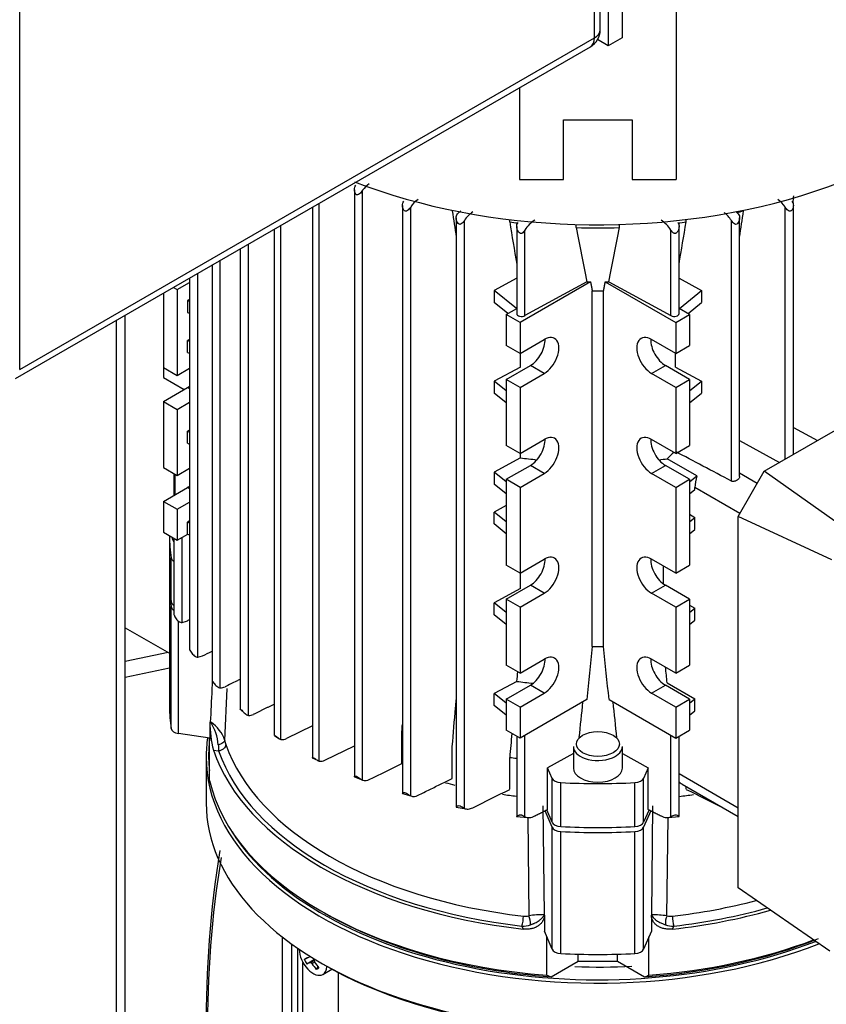
# Model space of a CAD drawing. Units: millimetres. Extents: x 143 to 5876, y 143 to 4100.
# Drawn here: x 4089 to 4289, y 2539 to 2783 of the extents above; entities that cross this region are included whole.
import ezdxf

# ---------------------------------------------------------------- set-up
doc = ezdxf.new("R2010")
doc.units = ezdxf.units.MM
for name, color, linetype in [('002611470_12', 7, 'Continuous'), ('10-15-22SV_LANTE', 7, 'Continuous'), ('12001', 7, 'Continuous'), ('12013_-_BS_4848_', 7, 'Continuous'), ('22003_OUTRIGGER_', 7, 'Continuous'), ('43202-3-ISO', 7, 'Continuous'), ('BRACKET-VM-H40', 7, 'Continuous'), ('Default', 7, 'Continuous'), ('LLM100-RB14-LAF', 7, 'Continuous'), ('VMV_DN80_BRANCH_', 7, 'Continuous')]:
    doc.layers.add(name, color=color, linetype=linetype)

# ---------------------------------------------------------------- blocks, each defined once
blk = doc.blocks.new('SE3')
at = {"layer": '002611470_12', "color": 7, "linetype": 'Continuous'}
for p, q in [((4159.51, 2550.31), (4160.99, 2551.05)), ((4160.15, 2549.2), (4162, 2550.43)), ((4160.22, 2550.74), (4160.94, 2551.08)), ((4160.88, 2549.6), (4162.04, 2550.41)), ((4161.12, 2549.55), (4161.99, 2550.12)), ((4161.4, 2549.3), (4162.05, 2549.69)), ((4162.49, 2547.85), (4162.88, 2548.53)), ((4164.11, 2546.62), (4166.31, 2547.89))]:
    blk.add_line(p, q, dxfattribs=at)
blk.add_arc((4172.17, 2556.88), 14.26, 207.4181, 212.5819, dxfattribs=at)
for centre, major_axis, ratio, start_param, end_param in [((4161.68, 2550.83), (2.43, -4.21), 0.57735, 3.926991, 6.283185), ((4171.55, 2556.12), (-13.01, -6.55), 0.040274, -0.533224, -0.407969), ((4171.45, 2556.38), (-9.68, -10.89), 0.303952, -0.73558, -0.708761), ((4171.2, 2556.73), (-12.18, -7.99), 0.040274, 0.407969, 0.533224), ((4171.42, 2556.36), (-13.83, -4.59), 0.3845, 0.586525, 0.613344), ((4171.38, 2556.38), (-13.87, 4.46), 0.778469, 1.016185, 1.043005), ((4171.55, 2556.53), (7.28, -12.62), 0.854782, 4.793495, 4.91875), ((4171.45, 2556.43), (-1.54, -14.49), 0.697921, -1.040619, -1.013799), ((4171.2, 2556.32), (7.28, -12.62), 0.774234, 4.793495, 4.91875), ((4168.58, 2558.62), (-8.65, -11.13), 0.257612, 0.518604, 0.609794), ((4161.68, 2550.83), (2.43, -4.21), 0.57735, 0, 0.72713)]:
    blk.add_ellipse(centre, major_axis=major_axis, ratio=ratio, start_param=start_param, end_param=end_param, dxfattribs=at)
at = {"layer": '10-15-22SV_LANTE', "color": 7, "linetype": 'Continuous'}
for p, q in [((4135.17, 2600.53), (4135.17, 2589.13)), ((4154.09, 2509.86), (4154.09, 2555.87)), ((4156.39, 2511.18), (4156.39, 2554.14)), ((4157.91, 2511.12), (4157.91, 2553.07)), ((4159.16, 2514.67), (4159.16, 2549.59)), ((4167.87, 2547.11), (4167.87, 2517.62)), ((4168.01, 2517.09), (4168.01, 2547.04))]:
    blk.add_line(p, q, dxfattribs=at)
for centre, radius, start, end in [((4396.97, 2535.2), 261.81, 170.735, 180.5348), ((4396.4, 2533.93), 260.89, 170.7986, 180.5209)]:
    blk.add_arc(centre, radius, start, end, dxfattribs=at)
for centre, major_axis, start_param, end_param in [((4232.31, 2600.53), (-97.14, 0), 6.197475, 6.283185), ((4232.31, 2601.02), (-96.54, 0), 6.207229, 6.283185), ((4232.31, 2600.53), (-97.14, 0), 0, 2.170238), ((4232.31, 2601.02), (-96.54, 0), 0, 0.068995), ((4232.31, 2589.13), (97.14, 0), 3.141593, 5.094542), ((4232.31, 2601.02), (-96.54, 0), 0.34861, 2.163902), ((4232.31, 2588.14), (95.93, 0), 3.920694, 5.094542), ((4232.31, 2601.02), (-91.07, 0), 1.50801, 1.663302)]:
    blk.add_ellipse(centre, major_axis=major_axis, ratio=0.57735, start_param=start_param, end_param=end_param, dxfattribs=at)
at = {"layer": '12001', "color": 7, "linetype": 'Continuous'}
for p, q in [((4234.89, 3173.59), (4234.89, 2777.01)), ((4238.32, 3175.58), (4238.32, 2778.99)), ((4234.89, 2777.01), (4232.23, 2778.55)), ((4238.32, 2778.99), (4234.89, 2777.01))]:
    blk.add_line(p, q, dxfattribs=at)
at = {"layer": '12013_-_BS_4848_', "color": 7, "linetype": 'Continuous'}
for p, q in [((4115.1, 2065.14), (4115.1, 2710.17)), ((4112.96, 2062.17), (4112.96, 2708.94))]:
    blk.add_line(p, q, dxfattribs=at)
at = {"layer": '22003_OUTRIGGER_', "color": 7, "linetype": 'Continuous'}
for p, q in [((4125.72, 2626.48), (4115.1, 2624.25)), ((4126.06, 2622.59), (4115.1, 2620.29))]:
    blk.add_line(p, q, dxfattribs=at)
at = {"layer": '43202-3-ISO', "color": 7, "linetype": 'Continuous'}
for p, q in [((4232.88, 2780.97), (4232.88, 3169.63)), ((4231.46, 2778.99), (4231.46, 3167.64)), ((4088.92, 2696.7), (4088.92, 3085.35)), ((4088.92, 2696.7), (4231.46, 2778.99)), ((4087.92, 2694.48), (4230.45, 2776.77))]:
    blk.add_line(p, q, dxfattribs=at)
blk.add_arc((4228.02, 2780.97), 4.86, 300, 0, dxfattribs=at)
for major_axis, start_param, end_param in [((-4.86, 0), 2.356194, 3.141593), ((-2.43, 4.21), 3.141593, 3.926991)]:
    blk.add_ellipse((4228.02, 2780.97), major_axis=major_axis, ratio=0.57735, start_param=start_param, end_param=end_param, dxfattribs=at)
at = {"layer": 'BRACKET-VM-H40', "color": 7, "linetype": 'Continuous'}
for p, q in [((4251.74, 2910.99), (4251.74, 2743.84)), ((4212.89, 2766.63), (4212.89, 2743.84)), ((4223.81, 2758.59), (4240.81, 2758.59)), ((4223.81, 2743.84), (4223.81, 2758.59)), ((4240.81, 2758.59), (4240.81, 2743.84)), ((4212.89, 2743.84), (4223.81, 2743.84)), ((4240.81, 2743.84), (4251.74, 2743.84))]:
    blk.add_line(p, q, dxfattribs=at)
at = {"layer": 'LLM100-RB14-LAF', "color": 7, "linetype": 'Continuous'}
for p, q in [((4171.92, 2741.3), (4171.92, 2595.67)), ((4173.97, 2594.81), (4173.97, 2741.14)), ((4161.51, 2736.97), (4161.51, 2600.38)), ((4163.15, 2599.55), (4163.15, 2737.91)), ((4183.84, 2737.4), (4183.84, 2591.52)), ((4185.89, 2590.9), (4185.89, 2737)), ((4196.2, 2736.02), (4196.2, 2736.2)), ((4197.5, 2735.32), (4198.29, 2736.02)), ((4268.43, 2736.02), (4268.43, 2736.2)), ((4278.74, 2674.43), (4278.74, 2737)), ((4280.79, 2675.61), (4280.79, 2737.4)), ((4197.17, 2734.31), (4197.17, 2588.18)), ((4199.22, 2587.81), (4199.22, 2733.67)), ((4210.44, 2733.31), (4210.44, 2733.89)), ((4254.19, 2733.31), (4254.19, 2733.89)), ((4265.41, 2669), (4265.41, 2733.67)), ((4266.51, 2735.87), (4267.13, 2735.32)), ((4267.46, 2670.11), (4267.46, 2734.31)), ((4152.07, 2731.52), (4152.07, 2605.92)), ((4153.71, 2604.93), (4153.71, 2732.46)), ((4212.17, 2732.19), (4212.17, 2710.56)), ((4214.22, 2710.05), (4214.22, 2731.28)), ((4226.95, 2731.89), (4226.95, 2732.68)), ((4237.68, 2731.89), (4237.68, 2732.68)), ((4250.41, 2710.05), (4250.41, 2731.28)), ((4252.46, 2710.56), (4252.46, 2732.19)), ((4143.59, 2726.62), (4143.59, 2612.4)), ((4145.64, 2610.89), (4145.64, 2727.8)), ((4138.67, 2617.69), (4138.67, 2723.78)), ((4136.62, 2722.59), (4136.62, 2619.39)), ((4131.05, 2719.38), (4131.05, 2627.18)), ((4133.1, 2625.32), (4133.1, 2720.57)), ((4212.17, 2719.33), (4206.63, 2716.3)), ((4252.46, 2719.33), (4257.99, 2716.3)), ((4127.05, 2717.07), (4127.99, 2716.53)), ((4127.99, 2716.53), (4131.05, 2718.3)), ((4127.99, 2716.53), (4127.99, 2695.21)), ((4230.48, 2718.45), (4213, 2708.35)), ((4229.57, 2718.46), (4214.22, 2710.05)), ((4234.15, 2718.45), (4251.63, 2708.35)), ((4235.06, 2718.46), (4250.41, 2710.05)), ((4124.56, 2715.63), (4124.56, 2697.2)), ((4131.05, 2714.08), (4130.57, 2713.8)), ((4206.63, 2716.3), (4206.63, 2713.32)), ((4212.09, 2711.8), (4206.63, 2716.3)), ((4230.91, 2627.97), (4230.91, 2716.21)), ((4233.72, 2627.97), (4233.72, 2716.21)), ((4252.53, 2711.8), (4257.99, 2716.3)), ((4257.99, 2716.3), (4257.99, 2713.32)), ((4273.54, 2671.43), (4349.07, 2715.03)), ((4130.57, 2713.8), (4130.57, 2710.83)), ((4130.57, 2713.8), (4131.05, 2713.61)), ((4209.97, 2710.57), (4206.63, 2713.32)), ((4209.56, 2710.33), (4212.17, 2711.84)), ((4255.07, 2710.33), (4252.46, 2711.84)), ((4254.66, 2710.57), (4257.99, 2713.32)), ((4130.57, 2710.83), (4131.05, 2710.63)), ((4213, 2708.35), (4209.56, 2710.33)), ((4209.56, 2710.33), (4209.56, 2702.65)), ((4251.63, 2708.35), (4255.07, 2710.33)), ((4255.07, 2710.33), (4255.07, 2702.65)), ((4213, 2708.35), (4213, 2700.67)), ((4251.63, 2708.35), (4251.63, 2700.67)), ((4131.05, 2704.17), (4130.57, 2703.89)), ((4213, 2700.67), (4219.01, 2704.14)), ((4251.63, 2700.67), (4245.62, 2704.14)), ((4130.57, 2700.91), (4130.57, 2703.89)), ((4130.57, 2703.89), (4131.05, 2703.69)), ((4213, 2700.67), (4209.56, 2702.65)), ((4251.63, 2700.67), (4255.07, 2702.65)), ((4130.57, 2700.91), (4131.05, 2700.72)), ((4213.08, 2697.3), (4213.08, 2700.71)), ((4251.55, 2697.3), (4251.55, 2700.71)), ((4124.56, 2697.2), (4127.99, 2695.21)), ((4124.56, 2697.2), (4124.56, 2694.72)), ((4127.99, 2695.21), (4131.05, 2696.98)), ((4213.08, 2697.3), (4206.63, 2693.77)), ((4209.56, 2694.22), (4215.57, 2697.69)), ((4219.01, 2695.71), (4215.57, 2697.69)), ((4245.62, 2695.71), (4249.06, 2697.69)), ((4255.07, 2694.22), (4249.06, 2697.69)), ((4251.55, 2697.3), (4257.99, 2693.77)), ((4124.56, 2694.72), (4129.71, 2691.74)), ((4213, 2692.24), (4219.01, 2695.71)), ((4251.63, 2692.24), (4245.62, 2695.71)), ((4124.56, 2688.77), (4130.57, 2692.24)), ((4130.57, 2692.24), (4131.05, 2691.96)), ((4209.56, 2691.36), (4206.63, 2693.77)), ((4206.63, 2693.77), (4206.63, 2690.8)), ((4209.56, 2694.22), (4209.56, 2677.86)), ((4213, 2692.24), (4209.56, 2694.22)), ((4213, 2692.24), (4213, 2675.88)), ((4251.63, 2692.24), (4255.07, 2694.22)), ((4251.63, 2692.24), (4251.63, 2675.88)), ((4255.07, 2694.22), (4255.07, 2677.86)), ((4255.07, 2691.36), (4257.99, 2693.77)), ((4257.99, 2693.77), (4257.99, 2690.8)), ((4209.56, 2688.38), (4206.63, 2690.8)), ((4255.07, 2688.38), (4257.99, 2690.8)), ((4124.56, 2688.77), (4124.56, 2672.41)), ((4124.56, 2688.77), (4127.99, 2686.79)), ((4127.99, 2686.79), (4131.05, 2688.55)), ((4127.99, 2686.79), (4127.99, 2670.43)), ((4280.79, 2682.3), (4286.74, 2679.04)), ((4131.05, 2681.64), (4130.57, 2681.36)), ((4130.57, 2678.39), (4130.57, 2681.36)), ((4130.57, 2681.36), (4131.05, 2681.17)), ((4130.57, 2678.39), (4131.05, 2678.19)), ((4213, 2675.88), (4209.56, 2677.86)), ((4213, 2675.88), (4219.01, 2679.35)), ((4251.63, 2675.88), (4245.62, 2679.35)), ((4251.63, 2675.88), (4255.07, 2677.86)), ((4267.46, 2679.05), (4277.36, 2673.63)), ((4213.08, 2674.78), (4213.08, 2675.93)), ((4124.56, 2672.41), (4127.99, 2670.43)), ((4213.08, 2674.78), (4206.63, 2671.25)), ((4209.56, 2669.44), (4215.57, 2672.91)), ((4219.01, 2670.92), (4215.57, 2672.91)), ((4245.62, 2670.92), (4249.06, 2672.91)), ((4255.07, 2669.44), (4249.06, 2672.91)), ((4256.86, 2670.31), (4249.53, 2674.54)), ((4127.17, 2670.9), (4127.17, 2665.49)), ((4127.5, 2665.68), (4127.5, 2670.71)), ((4127.99, 2670.43), (4131.05, 2672.2)), ((4209.56, 2668.83), (4206.63, 2671.25)), ((4206.63, 2671.25), (4206.63, 2668.27)), ((4213, 2667.45), (4219.01, 2670.92)), ((4251.63, 2667.45), (4245.62, 2670.92)), ((4255.07, 2668.83), (4256.86, 2670.31)), ((4267.09, 2660.25), (4273.54, 2671.43)), ((4271.82, 2668.44), (4267.46, 2670.96)), ((4294.5, 2656.67), (4273.54, 2671.43)), ((4209.56, 2665.86), (4206.63, 2668.27)), ((4209.56, 2669.44), (4209.56, 2648.12)), ((4213, 2667.45), (4209.56, 2669.44)), ((4251.63, 2667.45), (4255.07, 2669.44)), ((4255.07, 2669.44), (4255.07, 2648.12)), ((4124.56, 2663.98), (4130.57, 2667.45)), ((4130.57, 2667.45), (4131.05, 2667.17)), ((4213, 2667.45), (4213, 2646.14)), ((4251.63, 2667.45), (4251.63, 2646.14)), ((4255.07, 2665.86), (4256.38, 2666.94)), ((4267.53, 2661), (4256.38, 2667.44)), ((4256.38, 2666.94), (4256.38, 2667.44)), ((4124.56, 2663.98), (4124.56, 2656.3)), ((4124.56, 2663.98), (4127.99, 2662)), ((4127.99, 2662), (4131.05, 2663.77)), ((4209.56, 2662.93), (4206.63, 2661.33)), ((4127.99, 2662), (4127.99, 2654.32)), ((4206.63, 2658.36), (4206.63, 2661.33)), ((4209.56, 2658.92), (4206.63, 2661.33)), ((4255.07, 2660.76), (4256.38, 2660)), ((4267.09, 2568.07), (4267.09, 2660.25)), ((4290.34, 2649.48), (4267.09, 2660.25)), ((4131.05, 2659.12), (4130.57, 2658.84)), ((4130.57, 2655.86), (4130.57, 2658.84)), ((4130.57, 2658.84), (4131.05, 2658.64)), ((4209.56, 2655.94), (4206.63, 2658.36)), ((4255.07, 2658.92), (4256.38, 2660)), ((4256.38, 2657.03), (4256.38, 2660)), ((4124.56, 2656.3), (4127.99, 2654.32)), ((4126.06, 2655.31), (4126.06, 2644.4)), ((4127.99, 2654.32), (4130.63, 2655.84)), ((4130.57, 2655.86), (4131.05, 2655.66)), ((4255.07, 2655.94), (4256.38, 2657.03)), ((4127.17, 2654.79), (4127.17, 2635.92)), ((4129.22, 2633.92), (4129.22, 2655.02)), ((4126.46, 2639.09), (4126.46, 2650)), ((4213, 2646.14), (4209.56, 2648.12)), ((4213, 2646.14), (4219.01, 2649.61)), ((4251.63, 2646.14), (4245.62, 2649.61)), ((4251.63, 2646.14), (4255.07, 2648.12)), ((4213.08, 2642.34), (4213.08, 2646.18)), ((4248.57, 2643.48), (4248.57, 2647.91)), ((4126.06, 2643.16), (4126.06, 2612.92)), ((4209.56, 2639.69), (4215.57, 2643.16)), ((4219.01, 2641.18), (4215.57, 2643.16)), ((4245.62, 2641.18), (4249.06, 2643.16)), ((4255.07, 2639.69), (4249.06, 2643.16)), ((4213.08, 2642.34), (4206.63, 2638.81)), ((4213, 2637.71), (4219.01, 2641.18)), ((4251.63, 2637.71), (4245.62, 2641.18)), ((4206.63, 2635.83), (4206.63, 2638.81)), ((4209.56, 2636.39), (4206.63, 2638.81)), ((4209.56, 2639.69), (4209.56, 2623.33)), ((4213, 2637.71), (4209.56, 2639.69)), ((4251.63, 2637.71), (4255.07, 2639.69)), ((4255.07, 2639.69), (4255.07, 2623.33)), ((4255.07, 2638.23), (4256.38, 2637.48)), ((4126.46, 2607.61), (4126.46, 2637.85)), ((4209.56, 2633.42), (4206.63, 2635.83)), ((4213, 2637.71), (4213, 2621.35)), ((4251.63, 2637.71), (4251.63, 2621.35)), ((4255.07, 2636.39), (4256.38, 2637.48)), ((4256.38, 2634.5), (4256.38, 2637.48)), ((4128.3, 2606.37), (4128.3, 2634.26)), ((4129.22, 2633.92), (4130.32, 2634.28)), ((4255.07, 2633.42), (4256.38, 2634.5)), ((4133.1, 2625.32), (4134.24, 2625.64)), ((4213, 2621.35), (4219.01, 2624.82)), ((4251.63, 2621.35), (4245.62, 2624.82)), ((4213, 2621.35), (4209.56, 2623.33)), ((4251.63, 2621.35), (4255.07, 2623.33)), ((4136.66, 2619.35), (4137.23, 2618.68)), ((4212.17, 2619.31), (4206.63, 2616.28)), ((4249.46, 2618.95), (4256.38, 2614.95)), ((4139.78, 2604.68), (4140.37, 2617.55)), ((4206.63, 2613.3), (4206.63, 2616.28)), ((4209.56, 2613.87), (4206.63, 2616.28)), ((4209.56, 2614.9), (4215.57, 2618.38)), ((4213, 2612.92), (4219.01, 2616.39)), ((4219.01, 2616.39), (4215.57, 2618.38)), ((4245.62, 2616.39), (4249.06, 2618.38)), ((4251.63, 2612.92), (4245.62, 2616.39)), ((4255.07, 2614.9), (4249.06, 2618.38)), ((4209.56, 2614.9), (4209.56, 2607.22)), ((4213, 2612.92), (4209.56, 2614.9)), ((4229.56, 2614.8), (4213, 2605.24)), ((4235.07, 2614.8), (4251.63, 2605.24)), ((4251.63, 2612.92), (4255.07, 2614.9)), ((4255.07, 2613.87), (4256.38, 2614.95)), ((4255.07, 2614.9), (4255.07, 2607.22)), ((4256.38, 2611.98), (4256.38, 2614.95)), ((4143.66, 2612.3), (4144.76, 2611.36)), ((4209.56, 2610.89), (4206.63, 2613.3)), ((4213, 2612.92), (4213, 2605.24)), ((4251.63, 2612.92), (4251.63, 2605.24)), ((4255.07, 2610.89), (4256.38, 2611.98)), ((4136.1, 2609.21), (4136.1, 2605.25)), ((4136.1, 2609.21), (4136.28, 2609.19)), ((4161.51, 2608.29), (4155.09, 2605.15)), ((4183.7, 2598.95), (4183.7, 2606.88)), ((4213, 2605.24), (4209.56, 2607.22)), ((4251.63, 2605.24), (4255.07, 2607.22)), ((4136.1, 2605.25), (4128.3, 2606.37)), ((4136.01, 2594.72), (4136.01, 2605.26)), ((4152.11, 2605.88), (4153.18, 2605.18)), ((4212.17, 2605.71), (4212.17, 2585.81)), ((4214.22, 2585.71), (4214.22, 2605.95)), ((4250.41, 2585.71), (4250.41, 2605.95)), ((4252.46, 2585.81), (4252.46, 2605.71)), ((4136.96, 2602.23), (4138.25, 2602.05)), ((4164.63, 2599.74), (4171.92, 2603.31)), ((4196.2, 2595.24), (4196.2, 2603.17)), ((4226.24, 2603.17), (4226.24, 2597.82)), ((4238.39, 2597.82), (4238.39, 2603.17)), ((4161.49, 2600.37), (4162.91, 2599.65)), ((4210.44, 2592.53), (4210.44, 2600.46)), ((4226.24, 2601.38), (4219.84, 2597.87)), ((4238.39, 2601.38), (4244.79, 2597.87)), ((4220.97, 2595.25), (4219.84, 2597.87)), ((4219.84, 2587.53), (4219.84, 2597.87)), ((4244.79, 2597.87), (4243.66, 2595.25)), ((4244.79, 2587.53), (4244.79, 2597.87)), ((4171.97, 2595.59), (4174.01, 2594.8)), ((4220.97, 2584.35), (4220.97, 2595.25)), ((4243.66, 2584.35), (4243.66, 2595.25)), ((4267.09, 2587.89), (4252.46, 2596.34)), ((4223.11, 2583.29), (4223.11, 2594.19)), ((4241.51, 2583.29), (4241.51, 2594.19)), ((4253.23, 2593.83), (4267.09, 2585.83)), ((4254.19, 2592.53), (4254.19, 2593.28)), ((4183.88, 2591.46), (4186.13, 2590.81)), ((4197.19, 2588.14), (4199.68, 2587.66)), ((4218.68, 2588.4), (4218.98, 2561.43)), ((4220.97, 2583.11), (4219.2, 2587.21)), ((4220.97, 2584.35), (4219.64, 2587.43)), ((4244.99, 2587.43), (4243.66, 2584.35)), ((4245.43, 2587.21), (4243.66, 2583.11)), ((4245.65, 2561.43), (4245.95, 2588.4)), ((4212.16, 2585.79), (4214.91, 2585.52)), ((4214.92, 2585.53), (4215.18, 2561.15)), ((4249.45, 2561.14), (4249.71, 2585.52)), ((4249.71, 2585.52), (4252.47, 2585.79)), ((4220.97, 2552.87), (4220.97, 2583.11)), ((4223.11, 2551.81), (4223.11, 2582.05)), ((4241.51, 2551.81), (4241.51, 2582.05)), ((4243.66, 2552.87), (4243.66, 2583.11)), ((4289.84, 2552.34), (4267.09, 2568.07)), ((4163.64, 2562.35), (4164.5, 2561.85)), ((4218.98, 2561.43), (4219.03, 2561.32)), ((4219.03, 2561.32), (4219.03, 2557.36)), ((4245.6, 2561.32), (4245.65, 2561.43)), ((4245.6, 2561.32), (4245.6, 2557.36)), ((4213.49, 2558.6), (4213.81, 2557.86)), ((4250.82, 2557.86), (4251.14, 2558.6)), ((4220.97, 2552.87), (4219.03, 2557.36)), ((4219.65, 2546.4), (4219.65, 2555.91)), ((4245.6, 2557.36), (4243.66, 2552.87)), ((4244.98, 2546.4), (4244.98, 2555.92)), ((4227.46, 2549.92), (4227.46, 2551.64)), ((4237.17, 2549.92), (4237.17, 2551.64)), ((4220.74, 2546.04), (4227.46, 2549.92)), ((4227.46, 2549.92), (4237.17, 2549.92)), ((4237.17, 2549.92), (4243.89, 2546.04))]:
    blk.add_line(p, q, dxfattribs=at)
for centre, radius, start, end in [((4178.51, 2738.2), 5.41, 122.4157, 147.0866), ((4190.81, 2733.96), 5.78, 122.2849, 148.2243), ((4273.82, 2733.96), 5.78, 31.7745, 57.7163), ((19423.57, 5018.36), 15397.47, 188.524264, 188.548609), ((-10958.94, 5018.36), 15397.46, 351.451382, 351.475736), ((4204.65, 2730.4), 6.33, 121.969, 148.9405), ((4220.39, 2727.58), 7.2, 121.4171, 149.0495), ((4244.25, 2727.59), 7.17, 30.9037, 58.6296), ((4259.99, 2730.4), 6.32, 31.0364, 55.3117), ((10471.59, 3764.77), 6345.54, 189.35483, 189.45059), ((6669.73, 3201.73), 2487.56, 190.88714, 191.20243), ((1794.9, 3201.73), 2487.55, 348.79757, 349.11286), ((-2006.96, 3764.77), 6345.54, 350.549431, 350.64517), ((4232.31, 2871.83), 155.62, 269.4819, 270.5181), ((4255.58, 2669.76), 7.71, 124.7876, 141.6984), ((1714.61, 7480.92), 5415.31, 296.493, 296.50172), ((274.41, 10436.27), 8712.31, 296.297502, 296.314908), ((14165.02, 1603.76), 9986.77, 174.113571, 174.189538), ((4232.31, 2783.59), 155.62, 269.4819, 270.5181), ((-5700.39, 1603.76), 9986.77, 5.810462, 5.886429), ((4138.72, 2620.14), 2.45, 268.7102, 297.8608), ((13951.24, 1583.75), 9777.16, 173.950046, 174.002229), ((-5486.61, 1583.75), 9777.15, 5.997247, 6.049954), ((4162.16, 2608.9), 26.06, 179.3176, 194.8282), ((4126.42, 2602.73), 11.79, 4.2825, 33.2051), ((4131.78, 2602.08), 8.42, 18.0319, 57.6465), ((4145.87, 2613.08), 2.21, 263.9751, 298.2852), ((4146.63, 2605.86), 6.95, 189.7629, 198.2065), ((4154.09, 2607.01), 2.11, 259.7638, 298.3736), ((4169.92, 2604.24), 31.75, 181.1307, 183.9553), ((4163.63, 2601.56), 2.07, 256.6124, 298.7637), ((4174.6, 2596.73), 2.02, 251.8932, 300.0292), ((1373.23, 8286.45), 6361.65, 296.394462, 296.486462), ((7091.39, 8286.43), 6361.62, 243.513538, 243.605539), ((4186.64, 2592.86), 2.11, 249.1634, 300.7632), ((4238.07, 2714.94), 125, 276.6477, 278.255), ((4204.68, 2561.13), 9.16, 343.9353, 359.5676), ((4214.29, 2564.76), 3.72, 263.0774, 283.7848), ((4219.15, 2533.85), 27.59, 90.3601, 98.2888), ((4211.14, 2559.27), 4.45, 355.4588, 24.9224), ((4245.47, 2533.83), 27.6, 81.7104, 89.6394), ((4253.49, 2559.27), 4.45, 155.0706, 184.5713), ((4250.34, 2564.75), 3.72, 256.2179, 276.9128), ((4259.96, 2561.13), 9.17, 180.4328, 196.0414), ((4213.66, 2564.56), 5.96, 268.3734, 288.8196), ((4250.97, 2564.54), 5.95, 251.1591, 271.6301)]:
    blk.add_arc(centre, radius, start, end, dxfattribs=at)
for centre, major_axis, ratio, start_param, end_param in [((4232.31, 2794.85), (107.83, 0), 0.57735, 4.117915, 6.283185), ((-115817.52, 88543.09), (112150.67, -103633.09), 0.427144, 0.287379, 0.287402), ((4232.31, 2785.44), (92.89, 0), 0.57735, -1.190952, -1.171466), ((4232.31, 2785.44), (-92.89, 0), 0.57735, 1.333061, 1.355459), ((4232.31, 2785.44), (92.89, 0), 0.57735, 4.654578, 4.7702), ((4232.31, 2785.44), (92.89, 0), 0.57735, -1.355474, -1.333061), ((4232.31, 2770.56), (-90.29, 0), 0.577351, 1.540392, 1.55049), ((4232.31, 2770.56), (90.29, 0), 0.577351, -1.55049, -1.540392), ((4213.39, 2710.56), (1.21, 0), 0.57735, 3.14159, 5.471607), ((4251.24, 2710.56), (-1.21, 0), 0.57735, 0.811578, 3.141596), ((4215.57, 2701.91), (-2.58, -4.47), 0.57735, 0.785398, 2.413413), ((4219.01, 2699.92), (-2.58, -4.47), 0.57735, 0.785398, 3.926991), ((4245.62, 2699.92), (2.58, -4.47), 0.57735, 2.356194, 5.497787), ((4249.06, 2701.91), (2.58, -4.47), 0.57735, 3.888509, 5.497787), ((4130.57, 2696.45), (-2.58, -4.47), 0.57735, 0.785398, 0.919484), ((4219.01, 2675.14), (-2.58, -4.47), 0.57735, 0.785398, 3.926991), ((4245.62, 2675.14), (2.58, -4.47), 0.57735, 2.356194, 5.497787), ((4215.57, 2677.12), (-2.58, -4.47), 0.57735, 0.785398, 2.413413), ((4249.06, 2677.12), (2.58, -4.47), 0.57735, 3.869773, 5.497787), ((4349.52, 2618.62), (-168.23, 92.23), 0.022659, -1.034854, -0.936807), ((4232.31, 2725.45), (-89.86, 0), 0.57735, 1.355058, 1.402004), ((4232.31, 2725.45), (89.86, 0), 0.57735, -1.402004, -1.377993), ((4259.92, 2670.35), (-2.34, -5.65), 0.469287, 4.912766, 5.436365), ((4130.57, 2671.67), (-2.58, -4.47), 0.57735, 0.785398, 0.919484), ((4232.31, 2655.31), (106.25, 0), 0.57735, 3.141593, 3.228293), ((4132.74, 2655.31), (6.07, 0), 0.57735, 3.209486, 3.548346), ((4219.01, 2645.39), (-2.58, -4.47), 0.57735, 0.785398, 3.926991), ((4128.88, 2650.12), (-2.43, 0), 0.57735, 0.0867, 0.786115), ((4215.57, 2647.38), (-2.58, -4.47), 0.57735, 0.785398, 2.413413), ((4245.62, 2645.39), (2.58, -4.47), 0.57735, 2.356194, 5.497787), ((4249.06, 2647.38), (2.58, -4.47), 0.57735, 3.869773, 5.497787), ((4232.31, 2644.4), (106.25, 0), 0.57735, 3.141593, 3.228293), ((4232.31, 2643.16), (106.25, 0), 0.57735, 3.141593, 3.228293), ((4128.88, 2639.21), (-2.43, 0), 0.57735, 0.0867, 0.786115), ((4128.88, 2637.97), (-2.43, 0), 0.57735, 0.0867, 0.786115), ((4215.57, 2622.59), (-2.58, -4.47), 0.57735, 0.785398, 2.413413), ((4219.01, 2620.61), (-2.58, -4.47), 0.57735, 0.785398, 3.926991), ((4245.62, 2620.61), (2.58, -4.47), 0.57735, 2.356194, 5.497787), ((4249.06, 2622.59), (2.58, -4.47), 0.57735, 3.869773, 5.497787), ((17152.71, 8118.27), (-8803.42, -16482.07), 0.582678, -0.945012, -0.944866), ((-9617.8, 8866.68), (9880.19, -17051.34), 0.577581, 0.892976, 0.893205), ((4232.31, 2670.49), (-90.9, 0), 0.57735, 1.347305, 1.393024), ((4232.31, 2612.92), (106.25, 0), 0.57735, 3.141593, 3.228293), ((4128.88, 2607.73), (-2.43, 0), 0.57735, 0.0867, 1.32645), ((20392.31, 9494.55), (-11742.86, -18999.19), 0.593103, -0.872087, -0.871774), ((4232.33, 2612.91), (-97.14, 0), 0.57735, 0.19162, 1.378972), ((4232.33, 2612.91), (-95.95, 0), 0.57735, 0.197443, 1.373145), ((4232.33, 2614.35), (-94.12, 0), 0.57735, 0.197443, 1.373145), ((4232.31, 2603.17), (6.07, 0), 0.57735, 3.141593, 4.160222), ((4232.31, 2603.17), (6.07, 0), 0.57735, 5.345104, 6.283185), ((4232.31, 2652.58), (-92.89, 0), 0.57735, 1.333061, 1.352217), ((4232.31, 2603.17), (6.07, 0), 0.57735, 4.160222, 5.345104), ((4232.31, 2597.82), (6.07, 0), 0.57735, 3.141593, 6.283185), ((4232.33, 2602.01), (-97.14, 0), 0.57735, 0.130377, 1.439965), ((4223.32, 2595.59), (-2.43, 0), 0.57735, 0.244346, 1.484096), ((4241.3, 2595.59), (2.43, 0), 0.57735, 4.799089, 6.038839), ((4232.31, 2655.31), (106.25, 0), 0.57735, 4.625689, 4.799089), ((4223.32, 2584.68), (-2.43, 0), 0.57735, 0.244346, 1.484096), ((4223.32, 2583.45), (-2.43, 0), 0.57735, 0.244346, 1.484096), ((4232.31, 2644.4), (106.25, 0), 0.57735, 4.625689, 4.799089), ((4232.31, 2643.16), (106.25, 0), 0.57735, 4.625689, 4.799089), ((4241.3, 2584.68), (2.43, 0), 0.57735, 4.799089, 6.038839), ((4241.3, 2583.45), (2.43, 0), 0.57735, 4.799089, 6.038839), ((4232.33, 2614.35), (94.12, 0), 0.57735, 4.909763, 5.142695), ((4232.33, 2612.91), (97.14, 0), 0.57735, 4.903941, 5.168049), ((4232.33, 2612.91), (95.95, 0), 0.57735, 4.909763, 5.164993), ((4232.33, 2601.02), (-95.93, 0), 0.57735, 0.785398, 1.449716), ((4232.33, 2601.02), (95.93, 0), 0.57735, 4.833238, 5.318755), ((4232.33, 2602.01), (97.14, 0), 0.57735, 4.842993, 5.294727), ((4223.32, 2553.21), (-2.43, 0), 0.57735, 0.244346, 1.484096), ((4241.3, 2553.21), (2.43, 0), 0.57735, 4.799089, 6.038839), ((4232.31, 2612.92), (106.25, 0), 0.57735, 4.625689, 4.799089), ((4453.5, 3021.77), (-266.05, -460.82), 0.577349, 0.114733, 0.118413), ((4011.35, 3021.4), (265.84, -460.45), 0.577351, -0.118502, -0.114818)]:
    blk.add_ellipse(centre, major_axis=major_axis, ratio=ratio, start_param=start_param, end_param=end_param, dxfattribs=at)
blk.add_ellipse((4232.31, 2603.77), major_axis=(-5.34, 0), ratio=0.57735, dxfattribs=at)
for points, knots in [([(4173.97, 2741.14), (4173.75, 2740.81), (4173.48, 2740.5), (4173.05, 2740.15), (4172.89, 2740.05), (4172.56, 2739.96), (4172.37, 2740.03), (4172.12, 2740.33), (4172.05, 2740.52), (4171.95, 2740.91), (4171.92, 2741.1), (4171.92, 2741.7), (4172.02, 2742.09), (4172.26, 2742.41)], [0, 0, 0, 0, 0.25, 0.25, 0.375, 0.375, 0.5, 0.5, 0.625, 0.625, 0.75, 0.75, 1, 1, 1, 1]), ([(4185.89, 2737), (4185.68, 2736.66), (4185.42, 2736.36), (4184.97, 2736.02), (4184.8, 2735.92), (4184.43, 2735.94), (4184.27, 2736.08), (4183.94, 2736.58), (4183.85, 2736.98), (4183.84, 2737.76), (4183.93, 2738.16), (4184.18, 2738.46)], [0, 0, 0, 0, 0.25, 0.25, 0.375, 0.375, 0.5, 0.5, 0.75, 0.75, 1, 1, 1, 1]), ([(4280.45, 2738.46), (4280.7, 2738.16), (4280.79, 2737.77), (4280.78, 2736.98), (4280.69, 2736.57), (4280.36, 2736.08), (4280.2, 2735.94), (4279.83, 2735.92), (4279.66, 2736.02), (4279.21, 2736.35), (4278.95, 2736.66), (4278.74, 2737)], [0, 0, 0, 0, 0.25, 0.25, 0.5, 0.5, 0.625, 0.625, 0.75, 0.75, 1, 1, 1, 1]), ([(4199.22, 2733.67), (4199.01, 2733.32), (4198.76, 2733.01), (4198.28, 2732.71), (4198.08, 2732.65), (4197.72, 2732.8), (4197.59, 2732.96), (4197.29, 2733.47), (4197.18, 2733.87), (4197.16, 2734.64), (4197.25, 2735.03), (4197.5, 2735.32)], [0, 0, 0, 0, 0.25, 0.25, 0.375, 0.375, 0.5, 0.5, 0.75, 0.75, 1, 1, 1, 1]), ([(4267.13, 2735.32), (4267.38, 2735.03), (4267.47, 2734.64), (4267.45, 2733.87), (4267.34, 2733.48), (4267.04, 2732.97), (4266.91, 2732.8), (4266.55, 2732.65), (4266.35, 2732.71), (4265.86, 2733.01), (4265.62, 2733.32), (4265.41, 2733.67)], [0, 0, 0, 0, 0.25, 0.25, 0.5, 0.5, 0.625, 0.625, 0.75, 0.75, 1, 1, 1, 1]), ([(4214.22, 2731.28), (4214.12, 2731.11), (4214.01, 2730.95), (4213.75, 2730.67), (4213.6, 2730.53), (4213.24, 2730.4), (4213.03, 2730.44), (4212.71, 2730.67), (4212.6, 2730.84), (4212.31, 2731.35), (4212.19, 2731.73), (4212.16, 2732.49), (4212.25, 2732.87), (4212.5, 2733.13)], [0, 0, 0, 0, 0.125, 0.125, 0.25, 0.25, 0.375, 0.375, 0.5, 0.5, 0.75, 0.75, 1, 1, 1, 1]), ([(4252.12, 2733.13), (4252.22, 2733.03), (4252.3, 2732.91), (4252.35, 2732.78), (4252.41, 2732.65), (4252.44, 2732.51), (4252.45, 2732.37), (4252.47, 2732.16), (4252.45, 2731.94), (4252.4, 2731.73), (4252.36, 2731.52), (4252.28, 2731.3), (4252.18, 2731.1), (4252.11, 2730.97), (4252.03, 2730.84), (4251.94, 2730.73), (4251.88, 2730.66), (4251.81, 2730.59), (4251.73, 2730.53), (4251.68, 2730.5), (4251.62, 2730.47), (4251.56, 2730.45), (4251.5, 2730.43), (4251.43, 2730.42), (4251.37, 2730.43), (4251.31, 2730.43), (4251.26, 2730.45), (4251.21, 2730.47), (4251.11, 2730.5), (4251.03, 2730.56), (4250.95, 2730.62), (4250.79, 2730.75), (4250.66, 2730.9), (4250.54, 2731.07), (4250.49, 2731.14), (4250.45, 2731.21), (4250.41, 2731.28)], [0, 0, 0, 0, 0.096954, 0.096954, 0.096954, 0.193143, 0.193143, 0.193143, 0.333461, 0.333461, 0.333461, 0.476359, 0.476359, 0.476359, 0.571247, 0.571247, 0.571247, 0.632562, 0.632562, 0.632562, 0.673593, 0.673593, 0.673593, 0.715203, 0.715203, 0.715203, 0.750745, 0.750745, 0.750745, 0.816347, 0.816347, 0.816347, 0.947553, 0.947553, 0.947553, 1, 1, 1, 1]), ([(4267.46, 2670.11), (4267.46, 2670.04), (4267.45, 2669.97), (4267.42, 2669.91), (4267.39, 2669.81), (4267.34, 2669.72), (4267.27, 2669.63), (4267.2, 2669.53), (4267.11, 2669.44), (4267, 2669.36), (4266.9, 2669.27), (4266.78, 2669.19), (4266.65, 2669.12), (4266.51, 2669.05), (4266.37, 2668.99), (4266.23, 2668.95), (4266.08, 2668.91), (4265.93, 2668.89), (4265.79, 2668.9), (4265.68, 2668.91), (4265.57, 2668.93), (4265.48, 2668.97), (4265.45, 2668.98), (4265.43, 2668.99), (4265.41, 2669)], [0.2391822, 0.2391822, 0.2391822, 0.2391822, 0.3162191, 0.3162191, 0.3162191, 0.4214528, 0.4214528, 0.4214528, 0.5287213, 0.5287213, 0.5287213, 0.6413253, 0.6413253, 0.6413253, 0.7606302, 0.7606302, 0.7606302, 0.8811877, 0.8811877, 0.8811877, 0.9763928, 0.9763928, 0.9763928, 1, 1, 1, 1]), ([(4127.17, 2635.93), (4127.17, 2635.88), (4127.21, 2635.75), (4127.35, 2635.43), (4127.45, 2635.25), (4127.76, 2634.75), (4128.01, 2634.45), (4128.6, 2634.01), (4128.95, 2633.89), (4129.22, 2633.92)], [0.2573931, 0.2573931, 0.2573931, 0.2573931, 0.375, 0.375, 0.5, 0.5, 0.75, 0.75, 1, 1, 1, 1]), ([(4131.05, 2627.19), (4131.05, 2627.18), (4131.08, 2627.14), (4131.23, 2626.89), (4131.34, 2626.7), (4131.67, 2626.21), (4131.93, 2625.91), (4132.51, 2625.46), (4132.84, 2625.31), (4133.1, 2625.32)], [0.2636672, 0.2636672, 0.2636672, 0.2636672, 0.375, 0.375, 0.5, 0.5, 0.75, 0.75, 1, 1, 1, 1]), ([(4136.28, 2609.19), (4136.41, 2611.84), (4136.56, 2615.18), (4136.72, 2618.62), (4136.75, 2619.25)], [0, 0, 0, 0, 0.3333333, 0.4080228, 0.4080228, 0.4080228, 0.4080228]), ([(4136.64, 2619.36), (4136.63, 2619.37), (4136.62, 2619.38), (4136.61, 2619.41), (4136.63, 2619.42), (4136.77, 2619.27), (4136.89, 2619.11), (4137.26, 2618.63), (4137.52, 2618.33), (4138.09, 2617.87), (4138.41, 2617.71), (4138.67, 2617.69)], [0.2024637, 0.2024637, 0.2024637, 0.2024637, 0.25, 0.25, 0.375, 0.375, 0.5, 0.5, 0.75, 0.75, 1, 1, 1, 1]), ([(4143.59, 2619.8), (4143.29, 2619.66), (4142.06, 2619.05), (4140.82, 2618.44), (4139.87, 2617.98)], [0.5572235, 0.5572235, 0.5572235, 0.5572235, 0.6666667, 1, 1, 1, 1]), ([(4196.2, 2603.17), (4196.47, 2606.38), (4196.79, 2610.23), (4197.11, 2614.06), (4197.17, 2614.7)], [0, 0, 0, 0, 0.3333333, 0.4004825, 0.4004825, 0.4004825, 0.4004825]), ([(4143.65, 2612.31), (4143.61, 2612.34), (4143.59, 2612.36), (4143.58, 2612.42), (4143.6, 2612.44), (4143.72, 2612.4), (4143.85, 2612.3), (4144.11, 2612.01), (4144.25, 2611.85), (4144.52, 2611.57), (4144.66, 2611.44), (4145.09, 2611.09), (4145.39, 2610.92), (4145.64, 2610.89)], [0.1521803, 0.1521803, 0.1521803, 0.1521803, 0.25, 0.25, 0.375, 0.375, 0.5, 0.5, 0.625, 0.625, 0.75, 0.75, 1, 1, 1, 1]), ([(4139.78, 2604.68), (4139.76, 2604.58), (4139.72, 2604.47), (4139.55, 2604.25), (4139.43, 2604.14), (4139.13, 2603.94), (4138.95, 2603.85), (4138.57, 2603.7), (4138.37, 2603.65), (4138.18, 2603.61)], [0, 0, 0, 0, 0.25, 0.25, 0.5, 0.5, 0.75, 0.75, 1, 1, 1, 1]), ([(4152.07, 2605.92), (4152.07, 2605.92), (4152.07, 2605.92), (4152.07, 2605.92), (4152.07, 2605.93), (4152.09, 2605.93), (4152.12, 2605.93), (4152.14, 2605.92), (4152.17, 2605.91), (4152.2, 2605.89), (4152.23, 2605.88), (4152.27, 2605.86), (4152.31, 2605.83), (4152.35, 2605.81), (4152.39, 2605.77), (4152.44, 2605.74), (4152.5, 2605.7), (4152.56, 2605.65), (4152.62, 2605.6), (4152.72, 2605.52), (4152.82, 2605.44), (4152.91, 2605.37), (4153.06, 2605.26), (4153.2, 2605.16), (4153.33, 2605.08), (4153.47, 2605.01), (4153.6, 2604.95), (4153.71, 2604.93)], [0.2633024, 0.2633024, 0.2633024, 0.2633024, 0.2800194, 0.2800194, 0.2800194, 0.3646129, 0.3646129, 0.3646129, 0.4277652, 0.4277652, 0.4277652, 0.4768722, 0.4768722, 0.4768722, 0.5260869, 0.5260869, 0.5260869, 0.5897224, 0.5897224, 0.5897224, 0.692359, 0.692359, 0.692359, 0.8467106, 0.8467106, 0.8467106, 1, 1, 1, 1]), ([(4140.03, 2603.69), (4140.02, 2603.5), (4139.97, 2603.3), (4139.78, 2602.93), (4139.65, 2602.76), (4139.32, 2602.46), (4139.13, 2602.33), (4138.7, 2602.14), (4138.47, 2602.08), (4138.25, 2602.05)], [0, 0, 0, 0, 0.25, 0.25, 0.5, 0.5, 0.75, 0.75, 1, 1, 1, 1]), ([(4161.51, 2600.38), (4161.51, 2600.38), (4161.51, 2600.38), (4161.51, 2600.38), (4161.52, 2600.4), (4161.54, 2600.41), (4161.58, 2600.41), (4161.6, 2600.41), (4161.63, 2600.41), (4161.68, 2600.39), (4161.71, 2600.38), (4161.75, 2600.37), (4161.79, 2600.35), (4161.84, 2600.33), (4161.89, 2600.3), (4161.94, 2600.27), (4162, 2600.24), (4162.06, 2600.2), (4162.12, 2600.16), (4162.21, 2600.1), (4162.3, 2600.03), (4162.39, 2599.97), (4162.53, 2599.87), (4162.66, 2599.79), (4162.79, 2599.71), (4162.92, 2599.64), (4163.05, 2599.58), (4163.15, 2599.55)], [0.2610379, 0.2610379, 0.2610379, 0.2610379, 0.271331, 0.271331, 0.271331, 0.3830621, 0.3830621, 0.3830621, 0.4496271, 0.4496271, 0.4496271, 0.5018402, 0.5018402, 0.5018402, 0.5544857, 0.5544857, 0.5544857, 0.612708, 0.612708, 0.612708, 0.7025868, 0.7025868, 0.7025868, 0.8474626, 0.8474626, 0.8474626, 1, 1, 1, 1]), ([(4172.01, 2595.57), (4171.95, 2595.6), (4171.92, 2595.63), (4171.92, 2595.73), (4172, 2595.84), (4172.37, 2595.83), (4172.56, 2595.75), (4172.89, 2595.53), (4173.05, 2595.41), (4173.48, 2595.08), (4173.75, 2594.9), (4173.97, 2594.81)], [0.1150087, 0.1150087, 0.1150087, 0.1150087, 0.25, 0.25, 0.5, 0.5, 0.625, 0.625, 0.75, 0.75, 1, 1, 1, 1]), ([(4252.44, 2594.4), (4252.45, 2594.39), (4252.46, 2594.38), (4252.63, 2594.23), (4252.8, 2594.1), (4253.06, 2593.93), (4253.14, 2593.89), (4253.22, 2593.84)], [0.6177495, 0.6177495, 0.6177495, 0.6177495, 0.625, 0.625, 0.75, 0.75, 0.8033492, 0.8033492, 0.8033492, 0.8033492]), ([(4183.92, 2591.45), (4183.86, 2591.46), (4183.84, 2591.49), (4183.85, 2591.58), (4183.94, 2591.68), (4184.27, 2591.76), (4184.43, 2591.76), (4184.8, 2591.61), (4184.97, 2591.49), (4185.42, 2591.18), (4185.68, 2591), (4185.89, 2590.9)], [0.1243694, 0.1243694, 0.1243694, 0.1243694, 0.25, 0.25, 0.5, 0.5, 0.625, 0.625, 0.75, 0.75, 1, 1, 1, 1]), ([(4197.22, 2588.14), (4197.18, 2588.15), (4197.17, 2588.16), (4197.18, 2588.23), (4197.28, 2588.33), (4197.59, 2588.45), (4197.72, 2588.5), (4198.08, 2588.47), (4198.28, 2588.38), (4198.77, 2588.1), (4199.01, 2587.92), (4199.22, 2587.81)], [0.1420344, 0.1420344, 0.1420344, 0.1420344, 0.25, 0.25, 0.5, 0.5, 0.625, 0.625, 0.75, 0.75, 1, 1, 1, 1]), ([(4199.22, 2587.81), (4199.36, 2587.74), (4199.51, 2587.69), (4199.83, 2587.63), (4200, 2587.62), (4200.35, 2587.66), (4200.54, 2587.69), (4200.91, 2587.8), (4201.1, 2587.88), (4201.29, 2587.98)], [0, 0, 0, 0, 0.25, 0.25, 0.5, 0.5, 0.75, 0.75, 1, 1, 1, 1]), ([(4212.19, 2585.79), (4212.19, 2585.79), (4212.18, 2585.79), (4212.18, 2585.79), (4212.16, 2585.8), (4212.18, 2585.83), (4212.22, 2585.86), (4212.27, 2585.9), (4212.35, 2585.95), (4212.45, 2586.01), (4212.51, 2586.05), (4212.59, 2586.09), (4212.69, 2586.13), (4212.75, 2586.15), (4212.82, 2586.17), (4212.9, 2586.19), (4212.95, 2586.2), (4213.01, 2586.2), (4213.07, 2586.2), (4213.13, 2586.2), (4213.2, 2586.2), (4213.26, 2586.18), (4213.32, 2586.17), (4213.37, 2586.16), (4213.42, 2586.14), (4213.52, 2586.1), (4213.6, 2586.06), (4213.68, 2586.02), (4213.84, 2585.94), (4213.97, 2585.86), (4214.09, 2585.79), (4214.13, 2585.76), (4214.18, 2585.74), (4214.22, 2585.71)], [0.1697935, 0.1697935, 0.1697935, 0.1697935, 0.1931433, 0.1931433, 0.1931433, 0.3334606, 0.3334606, 0.3334606, 0.4763594, 0.4763594, 0.4763594, 0.5712472, 0.5712472, 0.5712472, 0.6325621, 0.6325621, 0.6325621, 0.6735929, 0.6735929, 0.6735929, 0.7152034, 0.7152034, 0.7152034, 0.7507447, 0.7507447, 0.7507447, 0.816347, 0.816347, 0.816347, 0.9475532, 0.9475532, 0.9475532, 1, 1, 1, 1]), ([(4214.22, 2585.71), (4214.38, 2585.62), (4214.55, 2585.56), (4214.93, 2585.5), (4215.13, 2585.49), (4215.54, 2585.53), (4215.76, 2585.58), (4216.19, 2585.72), (4216.42, 2585.81), (4216.64, 2585.92)], [0, 0, 0, 0, 0.25, 0.25, 0.5, 0.5, 0.75, 0.75, 1, 1, 1, 1]), ([(4247.99, 2585.92), (4248.44, 2585.7), (4248.87, 2585.56), (4249.5, 2585.49), (4249.7, 2585.5), (4250.07, 2585.56), (4250.25, 2585.62), (4250.41, 2585.71)], [0, 0, 0, 0, 0.5, 0.5, 0.75, 0.75, 1, 1, 1, 1]), ([(4250.41, 2585.71), (4250.51, 2585.77), (4250.62, 2585.84), (4250.88, 2585.99), (4251.03, 2586.08), (4251.39, 2586.2), (4251.6, 2586.21), (4251.91, 2586.15), (4252.03, 2586.09), (4252.32, 2585.94), (4252.44, 2585.85), (4252.46, 2585.8), (4252.46, 2585.79), (4252.44, 2585.79)], [0, 0, 0, 0, 0.125, 0.125, 0.25, 0.25, 0.375, 0.375, 0.5, 0.5, 0.75, 0.75, 0.8302964, 0.8302964, 0.8302964, 0.8302964]), ([(4219.03, 2561.32), (4219.03, 2561.05), (4218.99, 2560.78), (4218.85, 2560.27), (4218.74, 2560.01), (4218.46, 2559.55), (4218.29, 2559.33), (4217.89, 2558.93), (4217.67, 2558.75), (4217.17, 2558.43), (4216.9, 2558.3), (4216.34, 2558.08), (4216.04, 2557.99), (4215.43, 2557.87), (4215.1, 2557.83), (4214.46, 2557.81), (4214.14, 2557.82), (4213.81, 2557.86)], [0, 0, 0, 0, 0.125, 0.125, 0.25, 0.25, 0.375, 0.375, 0.5, 0.5, 0.625, 0.625, 0.75, 0.75, 0.875, 0.875, 1, 1, 1, 1]), ([(4215.58, 2558.92), (4215.65, 2558.94), (4215.8, 2559), (4216.03, 2559.08), (4216.26, 2559.18), (4216.5, 2559.28), (4216.83, 2559.44), (4217.28, 2559.68), (4217.61, 2559.89), (4217.78, 2560.01)], [0, 0, 0, 0, 0.0392341, 0.0807354, 0.1244071, 0.1702176, 0.218227, 0.3258069, 0.4626135, 0.4626135, 0.4626135, 0.4626135]), ([(4217.78, 2560.01), (4217.89, 2560.1), (4218.1, 2560.26), (4218.38, 2560.5), (4218.6, 2560.75), (4218.78, 2561), (4218.91, 2561.22), (4218.96, 2561.36), (4218.98, 2561.43)], [0.4626135, 0.4626135, 0.4626135, 0.4626135, 0.5593605, 0.6435114, 0.7413849, 0.8331803, 0.9193036, 1, 1, 1, 1]), ([(4250.82, 2557.86), (4250.49, 2557.82), (4250.17, 2557.81), (4249.53, 2557.83), (4249.21, 2557.87), (4248.59, 2557.99), (4248.29, 2558.08), (4247.73, 2558.29), (4247.46, 2558.43), (4246.96, 2558.74), (4246.74, 2558.92), (4246.34, 2559.32), (4246.17, 2559.54), (4245.89, 2560.01), (4245.78, 2560.26), (4245.64, 2560.77), (4245.6, 2561.05), (4245.6, 2561.32)], [0, 0, 0, 0, 0.125, 0.125, 0.25, 0.25, 0.375, 0.375, 0.5, 0.5, 0.625, 0.625, 0.75, 0.75, 0.875, 0.875, 1, 1, 1, 1]), ([(4245.65, 2561.43), (4245.66, 2561.39), (4245.69, 2561.3), (4245.75, 2561.17), (4245.83, 2561.03), (4245.93, 2560.88), (4246.06, 2560.72), (4246.21, 2560.55), (4246.39, 2560.38), (4246.6, 2560.19), (4246.76, 2560.07), (4246.85, 2560.01)], [0, 0, 0, 0, 0.0486433, 0.0999059, 0.1538225, 0.2104541, 0.2698921, 0.3322601, 0.3976587, 0.4660705, 0.5374492, 0.5374492, 0.5374492, 0.5374492]), ([(4246.85, 2560.01), (4246.85, 2560.01), (4247.02, 2559.89), (4247.35, 2559.68), (4247.85, 2559.41), (4248.28, 2559.21), (4248.67, 2559.05), (4248.93, 2558.96), (4249.05, 2558.91)], [0.5374492, 0.5374492, 0.5374492, 0.5374492, 0.5374832, 0.6742653, 0.7818388, 0.8606208, 0.9333816, 0.9999475, 0.9999475, 0.9999475, 0.9999475])]:
    blk.add_open_spline(points, degree=3, knots=knots, dxfattribs=at)
for points, degree in [([(4230.48, 2718.45), (4230.69, 2717.33), (4230.91, 2716.21)], 2), ([(4233.72, 2716.21), (4233.94, 2717.33), (4234.15, 2718.45)], 2), ([(4152.07, 2613.66), (4149.49, 2612.4), (4146.92, 2611.14)], 2), ([(4183.7, 2606.88), (4183.75, 2607.45), (4183.8, 2608.03), (4183.84, 2608.6)], 3), ([(4175.61, 2594.98), (4176.54, 2595.43), (4178.38, 2596.33), (4181.07, 2597.66), (4182.83, 2598.52), (4183.7, 2598.95)], 3), ([(4187.72, 2591.05), (4188.7, 2591.54), (4190.64, 2592.5), (4193.47, 2593.89), (4195.3, 2594.79), (4196.2, 2595.24)], 3), ([(4194.52, 2594.17), (4195.28, 2593.97), (4196.05, 2593.78), (4196.83, 2593.6)], 3), ([(4208.62, 2591.3), (4209.77, 2591.13), (4210.93, 2590.97), (4212.09, 2590.82)], 3), ([(4216.64, 2585.92), (4218.24, 2586.72), (4219.84, 2587.53)], 2), ([(4244.79, 2587.53), (4246.39, 2586.72), (4247.99, 2585.92)], 2)]:
    blk.add_open_spline(points, degree=degree, dxfattribs=at)
at = {"layer": 'VMV_DN80_BRANCH_', "color": 7, "linetype": 'Continuous'}
blk.add_line((4115.1, 2632.61), (4126.06, 2626.28), dxfattribs=at)
blk.add_line((4115.1, 2632.61), (4126.06, 2626.28), dxfattribs=at)

msp = doc.modelspace()

# ---------------------------------------------------------------- block references
at = {"layer": 'Default'}
msp.add_blockref('SE3', (0, 0), dxfattribs=at)

doc.saveas('drawing.dxf')
